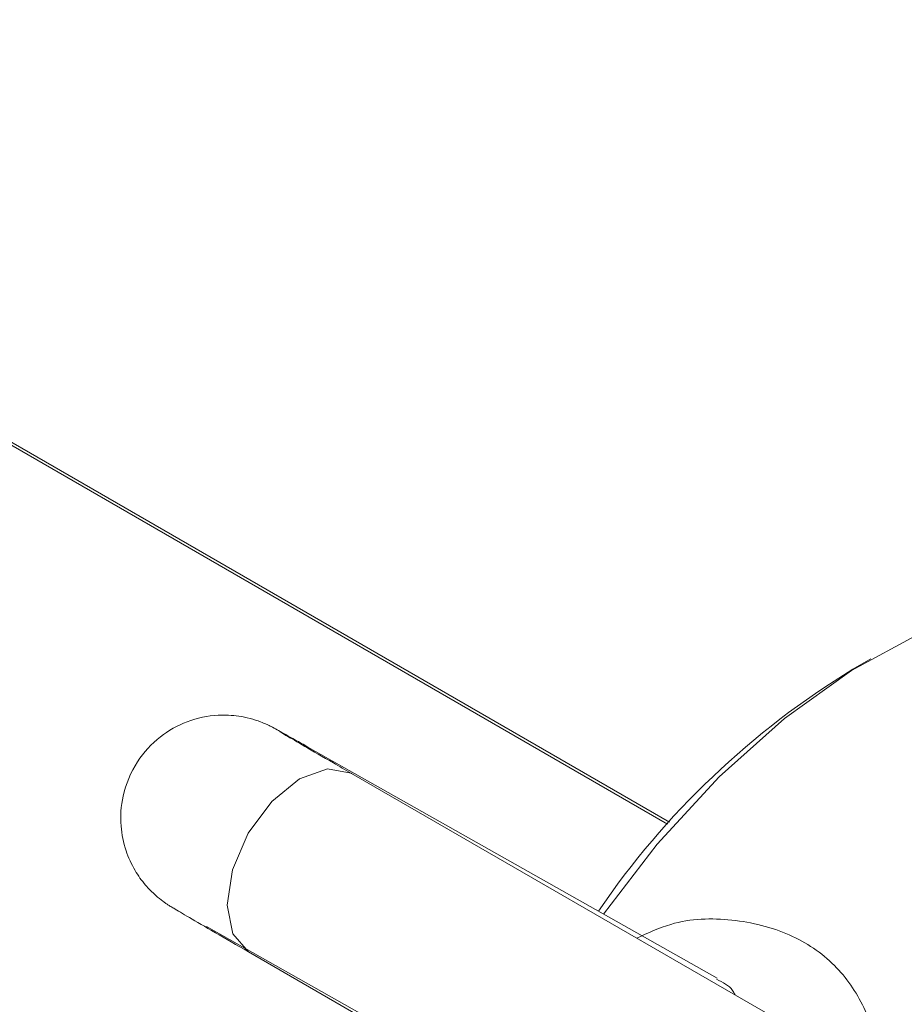
# Model space of a CAD drawing. Units: millimetres. Extents: x 6 to 273, y 4 to 211.
# Drawn here: x 204 to 205, y 146 to 148 of the extents above; entities that cross this region are included whole.
import ezdxf

# ---------------------------------------------------------------- set-up
doc = ezdxf.new("R2010")
doc.units = ezdxf.units.MM

msp = doc.modelspace()

# ---------------------------------------------------------------- linework, layer by layer
at = {"color": 7, "linetype": 'Continuous', "lineweight": 15}
for p, q in [((199.47859, 149.76548), (204.95294, 146.60521)), ((199.75082, 149.61219), (204.95522, 146.60775)), ((205.20549, 146.81047), (205.18304, 146.79751)), ((205.01442, 146.41359), (204.50602, 146.70093)), ((207.78038, 144.80911), (204.56004, 146.66818)), ((204.38006, 146.47806), (204.88844, 146.19073)), ((204.43205, 146.44647), (207.65239, 144.5874))]:
    msp.add_line(p, q, dxfattribs=at)
at = {"color": 7, "linetype": 'Continuous', "lineweight": 15, "flags": 128}
msp.add_lwpolyline([(205.60338, 146.84992), (205.57028, 146.86608), (205.50236, 146.88411), (205.4278, 146.88599), (205.34829, 146.87166), (205.26558, 146.84146), (205.18154, 146.79605), (205.09803, 146.73646), (205.01692, 146.664), (204.94003, 146.58031), (204.87333, 146.49333)], dxfattribs=at)
at = {"color": 8, "linetype": 'Continuous', "lineweight": 15, "flags": 128}
msp.add_lwpolyline([(204.56004, 146.66818), (204.5597, 146.66837), (204.53023, 146.67383), (204.49556, 146.66156), (204.46096, 146.63342), (204.4317, 146.59369), (204.41224, 146.54842), (204.40553, 146.50451), (204.41261, 146.46864), (204.43205, 146.44647)], dxfattribs=at)
at = {"color": 7, "linetype": 'Continuous', "lineweight": 15}
msp.add_arc((205.72223, 145.91385), 1.03518, 121.39044, 145.71582, dxfattribs=at)
for points, knots in [([(204.50602, 146.70093), (204.50067, 146.70395), (204.48494, 146.71283), (204.47096, 146.72062), (204.46409, 146.72436), (204.45931, 146.72686), (204.45402, 146.72938), (204.44175, 146.73457), (204.42104, 146.74009), (204.38994, 146.74148), (204.35562, 146.73426), (204.32039, 146.7144), (204.29127, 146.68275), (204.27478, 146.64324), (204.27215, 146.60455), (204.27851, 146.57313), (204.28974, 146.54846), (204.30291, 146.53006), (204.31525, 146.51754), (204.32473, 146.51001), (204.32969, 146.50655), (204.33256, 146.50465), (204.33579, 146.5026), (204.34183, 146.49893), (204.35656, 146.49023), (204.3881, 146.47187), (204.41769, 146.45477), (204.43205, 146.44647)], [0, 0, 0, 0, 0.043492, 0.1277626, 0.1716019, 0.1881785, 0.196716, 0.2078971, 0.2445434, 0.2780002, 0.3290416, 0.3786348, 0.4332547, 0.4935281, 0.5415687, 0.5822023, 0.6170924, 0.6464195, 0.6698318, 0.685921, 0.6940682, 0.7015031, 0.7131952, 0.7414566, 0.8289744, 0.9169797, 1, 1, 1, 1]), ([(204.56004, 146.66818), (204.55243, 146.67257), (204.53028, 146.68536), (204.50023, 146.70281), (204.48015, 146.71451), (204.47058, 146.72027), (204.47136, 146.71978), (204.47156, 146.71965)], [0, 0, 0, 0, 0.1563948, 0.4549337, 0.7522957, 0.935485, 1, 1, 1, 1])]:
    msp.add_open_spline(points, degree=3, knots=knots, dxfattribs=at)
at = {"color": 8, "linetype": 'Continuous', "lineweight": 15}
for points, knots in [([(204.9147, 146.46343), (204.9286, 146.4699), (204.9669, 146.48772), (205.03493, 146.4889), (205.10579, 146.47122), (205.16294, 146.4328), (205.19891, 146.3792), (205.21536, 146.33059), (205.21155, 146.29933), (205.21073, 146.29254)], [0, 0, 0, 0, 0.0978241, 0.2694975, 0.4475707, 0.6211431, 0.7887203, 0.9541357, 1, 1, 1, 1]), ([(205.03668, 146.39302), (205.03574, 146.39493), (205.03152, 146.40357), (205.02148, 146.40855), (205.01367, 146.41243)], [0, 0, 0, 0, 0.2218011, 1, 1, 1, 1])]:
    msp.add_open_spline(points, degree=3, knots=knots, dxfattribs=at)

doc.saveas('drawing.dxf')
